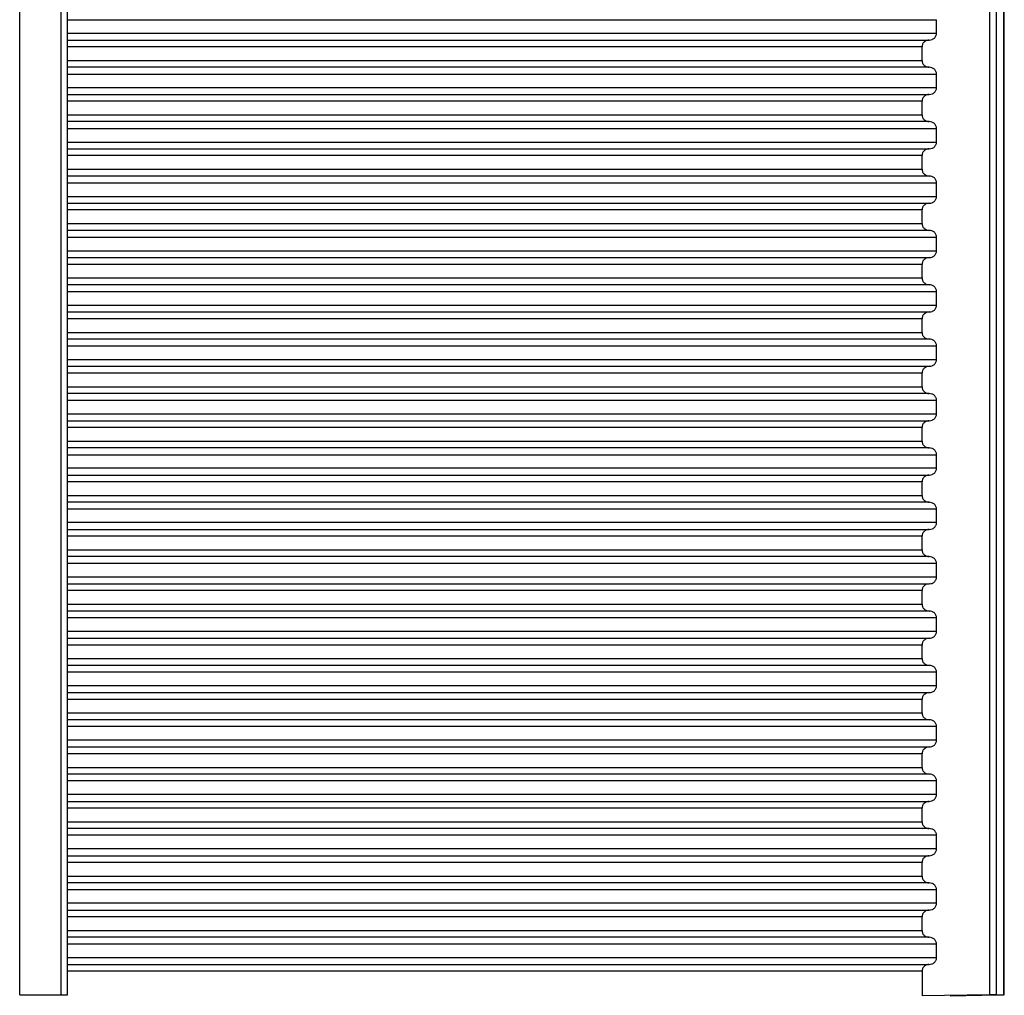
# Model space of a CAD drawing. Units: millimetres. Extents: x 5 to 292, y 5 to 415.
# Drawn here: x 82 to 96, y 285 to 299 of the extents above; entities that cross this region are included whole.
import ezdxf

# ---------------------------------------------------------------- set-up
doc = ezdxf.new("R2010")
doc.units = ezdxf.units.MM

msp = doc.modelspace()

# ---------------------------------------------------------------- linework, layer by layer
at = {"color": 7, "linetype": 'Continuous', "lineweight": 25}
for p, q in [((95.8577, 300.7006), (95.8577, 285.0543)), ((95.9509, 300.7006), (95.9509, 285.0555)), ((96.0685, 285.0555), (96.0685, 300.7006)), ((96.0727, 285.052), (96.0727, 300.7008)), ((81.5931, 285.0555), (81.5931, 299.8982)), ((82.1971, 299.8982), (82.1971, 285.0555)), ((82.2951, 285.0538), (82.2951, 299.9462)), ((82.2951, 299.4006), (95.0767, 299.4006)), ((95.0767, 299.2006), (95.0767, 299.4006)), ((82.2951, 299.2006), (95.0767, 299.2006)), ((82.2951, 299.1006), (94.9698, 299.1006)), ((94.8628, 299.0006), (82.2951, 299.0006)), ((94.8628, 298.8006), (94.8628, 299.0006)), ((82.2951, 298.8006), (94.8628, 298.8006)), ((94.9698, 298.7006), (82.2951, 298.7006)), ((82.2951, 298.6006), (95.0767, 298.6006)), ((95.0767, 298.4006), (95.0767, 298.6006)), ((82.2951, 298.4006), (95.0767, 298.4006)), ((82.2951, 298.3006), (94.9698, 298.3006)), ((94.8628, 298.2006), (82.2951, 298.2006)), ((94.8628, 298.0006), (94.8628, 298.2006)), ((82.2951, 298.0006), (94.8628, 298.0006)), ((94.9698, 297.9006), (82.2951, 297.9006)), ((82.2951, 297.8006), (95.0767, 297.8006)), ((95.0767, 297.6006), (95.0767, 297.8006)), ((82.2951, 297.6006), (95.0767, 297.6006)), ((82.2951, 297.5006), (94.9698, 297.5006)), ((94.8628, 297.4006), (82.2951, 297.4006)), ((94.8628, 297.2006), (94.8628, 297.4006)), ((82.2951, 297.2006), (94.8628, 297.2006)), ((94.9698, 297.1006), (82.2951, 297.1006)), ((82.2951, 297.0006), (95.0767, 297.0006)), ((95.0767, 296.8006), (95.0767, 297.0006)), ((82.2951, 296.8006), (95.0767, 296.8006)), ((82.2951, 296.7006), (94.9698, 296.7006)), ((94.8628, 296.6006), (82.2951, 296.6006)), ((94.8628, 296.4006), (94.8628, 296.6006)), ((82.2951, 296.4006), (94.8628, 296.4006)), ((94.9698, 296.3006), (82.2951, 296.3006)), ((82.2951, 296.2006), (95.0767, 296.2006)), ((95.0767, 296.0006), (95.0767, 296.2006)), ((82.2951, 296.0006), (95.0767, 296.0006)), ((82.2951, 295.9006), (94.9698, 295.9006)), ((94.8628, 295.8006), (82.2951, 295.8006)), ((94.8628, 295.6006), (94.8628, 295.8006)), ((82.2951, 295.6006), (94.8628, 295.6006)), ((94.9698, 295.5006), (82.2951, 295.5006)), ((82.2951, 295.4006), (95.0767, 295.4006)), ((95.0767, 295.2006), (95.0767, 295.4006)), ((82.2951, 295.2006), (95.0767, 295.2006)), ((82.2951, 295.1006), (94.9698, 295.1006)), ((94.8628, 295.0006), (82.2951, 295.0006)), ((94.8628, 294.8006), (94.8628, 295.0006)), ((82.2951, 294.8006), (94.8628, 294.8006)), ((94.9698, 294.7006), (82.2951, 294.7006)), ((82.2951, 294.6006), (95.0767, 294.6006)), ((95.0767, 294.4006), (95.0767, 294.6006)), ((82.2951, 294.4006), (95.0767, 294.4006)), ((82.2951, 294.3006), (94.9698, 294.3006)), ((94.8628, 294.2006), (82.2951, 294.2006)), ((94.8628, 294.0006), (94.8628, 294.2006)), ((82.2951, 294.0006), (94.8628, 294.0006)), ((94.9698, 293.9006), (82.2951, 293.9006)), ((82.2951, 293.8006), (95.0767, 293.8006)), ((95.0767, 293.6006), (95.0767, 293.8006)), ((82.2951, 293.6006), (95.0767, 293.6006)), ((82.2951, 293.5006), (94.9698, 293.5006)), ((94.8628, 293.4006), (82.2951, 293.4006)), ((94.8628, 293.2006), (94.8628, 293.4006)), ((82.2951, 293.2006), (94.8628, 293.2006)), ((94.9698, 293.1006), (82.2951, 293.1006)), ((82.2951, 293.0006), (95.0767, 293.0006)), ((95.0767, 292.8006), (95.0767, 293.0006)), ((95.0767, 292.8006), (82.2951, 292.8006)), ((82.2951, 292.7006), (94.9698, 292.7006)), ((94.8628, 292.6006), (82.2951, 292.6006)), ((94.8628, 292.4006), (94.8628, 292.6006)), ((82.2951, 292.4006), (94.8628, 292.4006)), ((94.9698, 292.3006), (82.2951, 292.3006)), ((95.0767, 292.2006), (82.2951, 292.2006)), ((95.0767, 292.0006), (95.0767, 292.2006)), ((95.0767, 292.0006), (82.2951, 292.0006)), ((82.2951, 291.9006), (94.9698, 291.9006)), ((94.8628, 291.8006), (82.2951, 291.8006)), ((94.8628, 291.6006), (94.8628, 291.8006)), ((82.2951, 291.6006), (94.8628, 291.6006)), ((94.9698, 291.5006), (82.2951, 291.5006)), ((95.0767, 291.4006), (82.2951, 291.4006)), ((95.0767, 291.2006), (95.0767, 291.4006)), ((95.0767, 291.2006), (82.2951, 291.2006)), ((82.2951, 291.1006), (94.9698, 291.1006)), ((94.8628, 291.0006), (82.2951, 291.0006)), ((94.8628, 290.8006), (94.8628, 291.0006)), ((82.2951, 290.8006), (94.8628, 290.8006)), ((94.9698, 290.7006), (82.2951, 290.7006)), ((95.0767, 290.6006), (82.2951, 290.6006)), ((95.0767, 290.4006), (95.0767, 290.6006)), ((95.0767, 290.4006), (82.2951, 290.4006)), ((82.2951, 290.3006), (94.9698, 290.3006)), ((94.8628, 290.2006), (82.2951, 290.2006)), ((94.8628, 290.0006), (94.8628, 290.2006)), ((82.2951, 290.0006), (94.8628, 290.0006)), ((94.9698, 289.9006), (82.2951, 289.9006)), ((95.0767, 289.8006), (82.2951, 289.8006)), ((95.0767, 289.6006), (95.0767, 289.8006)), ((95.0767, 289.6006), (82.2951, 289.6006)), ((82.2951, 289.5006), (94.9698, 289.5006)), ((94.8628, 289.4006), (82.2951, 289.4006)), ((94.8628, 289.2006), (94.8628, 289.4006)), ((82.2951, 289.2006), (94.8628, 289.2006)), ((94.9698, 289.1006), (82.2951, 289.1006)), ((95.0767, 289.0006), (82.2951, 289.0006)), ((95.0767, 288.8006), (95.0767, 289.0006)), ((95.0767, 288.8006), (82.2951, 288.8006)), ((82.2951, 288.7006), (94.9698, 288.7006)), ((94.8628, 288.6006), (82.2951, 288.6006)), ((94.8628, 288.4006), (94.8628, 288.6006)), ((82.2951, 288.4006), (94.8628, 288.4006)), ((94.9698, 288.3006), (82.2951, 288.3006)), ((95.0767, 288.2006), (82.2951, 288.2006)), ((95.0767, 288.0006), (95.0767, 288.2006)), ((95.0767, 288.0006), (82.2951, 288.0006)), ((82.2951, 287.9006), (94.9698, 287.9006)), ((94.8628, 287.8006), (82.2951, 287.8006)), ((94.8628, 287.6006), (94.8628, 287.8006)), ((82.2951, 287.6006), (94.8628, 287.6006)), ((94.9698, 287.5006), (82.2951, 287.5006)), ((95.0767, 287.4006), (82.2951, 287.4006)), ((95.0767, 287.2006), (95.0767, 287.4006)), ((95.0767, 287.2006), (82.2951, 287.2006)), ((82.2951, 287.1006), (94.9698, 287.1006)), ((94.8628, 287.0006), (82.2951, 287.0006)), ((94.8628, 286.8006), (94.8628, 287.0006)), ((82.2951, 286.8006), (94.8628, 286.8006)), ((94.9698, 286.7006), (82.2951, 286.7006)), ((95.0767, 286.6006), (82.2951, 286.6006)), ((95.0767, 286.4006), (95.0767, 286.6006)), ((95.0767, 286.4006), (82.2951, 286.4006)), ((82.2951, 286.3006), (94.9698, 286.3006)), ((94.8628, 286.2006), (82.2951, 286.2006)), ((94.8628, 286.0006), (94.8628, 286.2006)), ((82.2951, 286.0006), (94.8628, 286.0006)), ((94.9698, 285.9006), (82.2951, 285.9006)), ((95.0767, 285.8006), (82.2951, 285.8006)), ((95.0767, 285.6006), (95.0767, 285.8006)), ((95.0767, 285.6006), (82.2951, 285.6006)), ((82.2951, 285.5006), (94.9698, 285.5006)), ((94.8628, 285.4006), (82.2951, 285.4006)), ((94.8628, 285.4006), (94.8628, 285.0381)), ((81.5931, 285.0555), (82.1971, 285.0555)), ((95.8577, 285.0543), (94.8628, 285.0381)), ((95.2752, 285.0415), (95.9744, 285.0533)), ((95.9509, 285.0555), (96.0685, 285.0555)), ((96.0727, 285.0519), (96.0727, 285.052))]:
    msp.add_line(p, q, dxfattribs=at)
for points, knots in [([(94.9698, 299.1006), (94.9834, 299.102), (95.0105, 299.1049), (95.0402, 299.1234), (95.0583, 299.1434), (95.0686, 299.1611), (95.0754, 299.1804), (95.0763, 299.1939), (95.0767, 299.2006)], [0, 0, 0, 0, 0.2506079, 0.499308, 0.6255412, 0.7491909, 0.8765274, 1, 1, 1, 1]), ([(94.9698, 299.1006), (94.9563, 299.0992), (94.9292, 299.0964), (94.8996, 299.0779), (94.8813, 299.058), (94.8711, 299.0403), (94.8641, 299.0209), (94.8632, 299.0074), (94.8628, 299.0006)], [0, 0, 0, 0, 0.2500699, 0.4988435, 0.6226285, 0.7492142, 0.8749643, 1, 1, 1, 1]), ([(94.8628, 298.8006), (94.8633, 298.7939), (94.8641, 298.7804), (94.871, 298.7611), (94.8812, 298.7434), (94.8994, 298.7234), (94.9292, 298.7049), (94.9562, 298.702), (94.9698, 298.7006)], [0, 0, 0, 0, 0.1234535, 0.25079748, 0.37444615, 0.50068695, 0.74939434, 1, 1, 1, 1]), ([(95.0767, 298.6006), (95.0763, 298.6074), (95.0755, 298.6209), (95.0685, 298.6403), (95.0582, 298.658), (95.04, 298.6779), (95.0104, 298.6964), (94.9834, 298.6992), (94.9698, 298.7006)], [0, 0, 0, 0, 0.1250548, 0.250797, 0.3774454, 0.5011688, 0.7499297, 1, 1, 1, 1]), ([(94.9698, 298.3006), (94.9563, 298.2992), (94.9292, 298.2964), (94.8996, 298.2779), (94.8813, 298.258), (94.8711, 298.2403), (94.8641, 298.2209), (94.8632, 298.2074), (94.8628, 298.2006)], [0, 0, 0, 0, 0.2500717, 0.4988214, 0.6226041, 0.749219, 0.8749667, 1, 1, 1, 1]), ([(94.9698, 298.3006), (94.9834, 298.302), (95.0105, 298.3049), (95.0402, 298.3234), (95.0583, 298.3434), (95.0686, 298.3611), (95.0754, 298.3804), (95.0763, 298.3939), (95.0767, 298.4006)], [0, 0, 0, 0, 0.2506029, 0.4993047, 0.6255387, 0.7491893, 0.8765266, 1, 1, 1, 1]), ([(94.8628, 298.0006), (94.8633, 297.9939), (94.8641, 297.9804), (94.871, 297.9611), (94.8812, 297.9434), (94.8994, 297.9234), (94.9292, 297.9049), (94.9562, 297.902), (94.9698, 297.9006)], [0, 0, 0, 0, 0.1234552, 0.2507662, 0.3744166, 0.5006865, 0.7493974, 1, 1, 1, 1]), ([(95.0767, 297.8006), (95.0763, 297.8074), (95.0755, 297.8209), (95.0685, 297.8403), (95.0582, 297.858), (95.04, 297.8779), (95.0104, 297.8964), (94.9834, 297.8992), (94.9698, 297.9006)], [0, 0, 0, 0, 0.125053, 0.2507933, 0.3774398, 0.5011887, 0.7499268, 1, 1, 1, 1]), ([(94.9698, 297.5006), (94.9834, 297.502), (95.0105, 297.5049), (95.0402, 297.5234), (95.0583, 297.5434), (95.0686, 297.5611), (95.0754, 297.5804), (95.0763, 297.5939), (95.0767, 297.6006)], [0, 0, 0, 0, 0.2506037, 0.4993063, 0.6255407, 0.7492234, 0.8765262, 1, 1, 1, 1]), ([(94.9698, 297.5006), (94.9563, 297.4992), (94.9292, 297.4964), (94.8996, 297.4779), (94.8813, 297.458), (94.8711, 297.4403), (94.8641, 297.4209), (94.8632, 297.4074), (94.8628, 297.4006)], [0, 0, 0, 0, 0.2500711, 0.4988459, 0.6226315, 0.7492496, 0.8750003, 1, 1, 1, 1]), ([(94.8628, 297.2006), (94.8633, 297.1939), (94.8641, 297.1804), (94.871, 297.1611), (94.8812, 297.1434), (94.8994, 297.1234), (94.9292, 297.1049), (94.9562, 297.102), (94.9698, 297.1006)], [0, 0, 0, 0, 0.1234552, 0.2507662, 0.3744166, 0.5006865, 0.7493974, 1, 1, 1, 1]), ([(95.0767, 297.0006), (95.0763, 297.0074), (95.0755, 297.0209), (95.0685, 297.0403), (95.0582, 297.058), (95.04, 297.0779), (95.0104, 297.0964), (94.9834, 297.0992), (94.9698, 297.1006)], [0, 0, 0, 0, 0.125019, 0.2507968, 0.3774143, 0.5011657, 0.7499281, 1, 1, 1, 1]), ([(94.9698, 296.7006), (94.9563, 296.6992), (94.9292, 296.6964), (94.8996, 296.6779), (94.8813, 296.658), (94.8711, 296.6403), (94.8641, 296.6209), (94.8632, 296.6074), (94.8628, 296.6006)], [0, 0, 0, 0, 0.2500711, 0.4988459, 0.6226315, 0.7492496, 0.8750003, 1, 1, 1, 1]), ([(94.9698, 296.7006), (94.9834, 296.702), (95.0105, 296.7049), (95.0402, 296.7234), (95.0583, 296.7434), (95.0686, 296.7611), (95.0754, 296.7804), (95.0763, 296.7939), (95.0767, 296.8006)], [0, 0, 0, 0, 0.25061345, 0.49930003, 0.62553601, 0.74922027, 0.87652466, 1, 1, 1, 1]), ([(94.8628, 296.4006), (94.8633, 296.3939), (94.8641, 296.3804), (94.871, 296.3611), (94.8812, 296.3434), (94.8994, 296.3234), (94.9292, 296.3049), (94.9562, 296.302), (94.9698, 296.3006)], [0, 0, 0, 0, 0.1234216, 0.2507704, 0.3744261, 0.5006686, 0.7493894, 1, 1, 1, 1]), ([(95.0767, 296.2006), (95.0763, 296.2074), (95.0755, 296.2209), (95.0685, 296.2403), (95.0582, 296.258), (95.04, 296.2779), (95.0104, 296.2964), (94.9834, 296.2992), (94.9698, 296.3006)], [0, 0, 0, 0, 0.1250552, 0.2507978, 0.3774148, 0.5011628, 0.7499244, 1, 1, 1, 1]), ([(94.9698, 295.9006), (94.9834, 295.902), (95.0105, 295.9049), (95.0402, 295.9234), (95.0583, 295.9434), (95.0686, 295.9611), (95.0754, 295.9804), (95.0763, 295.9939), (95.0767, 296.0006)], [0, 0, 0, 0, 0.2506073, 0.4993107, 0.6255435, 0.7491906, 0.8765282, 1, 1, 1, 1]), ([(94.9698, 295.9006), (94.9563, 295.8992), (94.9292, 295.8964), (94.8996, 295.8779), (94.8813, 295.858), (94.8711, 295.8403), (94.8641, 295.8209), (94.8632, 295.8074), (94.8628, 295.8006)], [0, 0, 0, 0, 0.250069, 0.4988417, 0.622599, 0.7492136, 0.8749648, 1, 1, 1, 1]), ([(94.8628, 295.6006), (94.8633, 295.5939), (94.8641, 295.5804), (94.871, 295.5611), (94.8812, 295.5434), (94.8994, 295.5234), (94.9292, 295.5049), (94.9562, 295.502), (94.9698, 295.5006)], [0, 0, 0, 0, 0.1234554, 0.2507665, 0.3744194, 0.5006864, 0.7494016, 1, 1, 1, 1]), ([(95.0767, 295.4006), (95.0763, 295.4074), (95.0755, 295.4209), (95.0685, 295.4403), (95.0582, 295.458), (95.04, 295.4779), (95.0104, 295.4964), (94.9834, 295.4992), (94.9698, 295.5006)], [0, 0, 0, 0, 0.1250528, 0.250793, 0.3774393, 0.5011848, 0.7499226, 1, 1, 1, 1]), ([(94.9698, 295.1006), (94.9834, 295.102), (95.0105, 295.1049), (95.0402, 295.1234), (95.0583, 295.1434), (95.0686, 295.1611), (95.0754, 295.1804), (95.0763, 295.1939), (95.0767, 295.2006)], [0, 0, 0, 0, 0.2506031, 0.4993089, 0.625543, 0.7492231, 0.876527, 1, 1, 1, 1]), ([(94.9698, 295.1006), (94.9563, 295.0992), (94.9292, 295.0964), (94.8996, 295.0779), (94.8813, 295.058), (94.8711, 295.0403), (94.8641, 295.0209), (94.8632, 295.0074), (94.8628, 295.0006)], [0, 0, 0, 0, 0.2500622, 0.4988281, 0.6226093, 0.7492205, 0.8749682, 1, 1, 1, 1]), ([(94.8628, 294.8006), (94.8633, 294.7939), (94.8641, 294.7804), (94.871, 294.7611), (94.8812, 294.7434), (94.8994, 294.7234), (94.9292, 294.7049), (94.9562, 294.702), (94.9698, 294.7006)], [0, 0, 0, 0, 0.1234554, 0.2507665, 0.3744194, 0.5006864, 0.7494016, 1, 1, 1, 1]), ([(95.0767, 294.6006), (95.0763, 294.6074), (95.0755, 294.6209), (95.0685, 294.6403), (95.0582, 294.658), (95.04, 294.6779), (95.0104, 294.6964), (94.9834, 294.6992), (94.9698, 294.7006)], [0, 0, 0, 0, 0.1250192, 0.2507624, 0.3774118, 0.5011603, 0.7499232, 1, 1, 1, 1]), ([(94.9698, 294.3006), (94.9834, 294.302), (95.0105, 294.3049), (95.0402, 294.3234), (95.0583, 294.3434), (95.0686, 294.3611), (95.0754, 294.3804), (95.0763, 294.3939), (95.0767, 294.4006)], [0, 0, 0, 0, 0.2506031, 0.4993089, 0.625543, 0.7492231, 0.876527, 1, 1, 1, 1]), ([(94.9698, 294.3006), (94.9563, 294.2992), (94.9292, 294.2964), (94.8996, 294.2779), (94.8813, 294.258), (94.8711, 294.2403), (94.8641, 294.2209), (94.8632, 294.2074), (94.8628, 294.2006)], [0, 0, 0, 0, 0.2500714, 0.4988464, 0.6226321, 0.7492479, 0.8750002, 1, 1, 1, 1]), ([(94.8628, 294.0006), (94.8633, 293.9939), (94.8641, 293.9804), (94.871, 293.9611), (94.8812, 293.9434), (94.8994, 293.9234), (94.9292, 293.9049), (94.9562, 293.902), (94.9698, 293.9006)], [0, 0, 0, 0, 0.123419, 0.2507652, 0.3744183, 0.5006856, 0.7494012, 1, 1, 1, 1]), ([(95.0767, 293.8006), (95.0763, 293.8074), (95.0755, 293.8209), (95.0685, 293.8403), (95.0582, 293.858), (95.04, 293.8779), (95.0104, 293.8964), (94.9834, 293.8992), (94.9698, 293.9006)], [0, 0, 0, 0, 0.1250552, 0.2507978, 0.3774148, 0.5011628, 0.7499244, 1, 1, 1, 1]), ([(94.9698, 293.5006), (94.9834, 293.502), (95.0105, 293.5049), (95.0402, 293.5234), (95.0583, 293.5434), (95.0686, 293.5611), (95.0754, 293.5804), (95.0763, 293.5939), (95.0767, 293.6006)], [0, 0, 0, 0, 0.25061599, 0.49932811, 0.62556536, 0.74921677, 0.87652391, 1, 1, 1, 1]), ([(94.9698, 293.5006), (94.9563, 293.4992), (94.9292, 293.4964), (94.8996, 293.4779), (94.8813, 293.458), (94.8711, 293.4403), (94.8641, 293.4209), (94.8632, 293.4074), (94.8628, 293.4006)], [0, 0, 0, 0, 0.2500706, 0.4988448, 0.6226301, 0.7492138, 0.8750006, 1, 1, 1, 1]), ([(94.8628, 293.2006), (94.8633, 293.1939), (94.8641, 293.1804), (94.871, 293.1611), (94.8812, 293.1434), (94.8994, 293.1234), (94.9292, 293.1049), (94.9562, 293.102), (94.9698, 293.1006)], [0, 0, 0, 0, 0.12345367, 0.25079782, 0.37444898, 0.50068687, 0.74939853, 1, 1, 1, 1]), ([(95.0767, 293.0006), (95.0763, 293.0074), (95.0755, 293.0209), (95.0685, 293.0403), (95.0582, 293.058), (95.04, 293.0779), (95.0104, 293.0964), (94.9834, 293.0992), (94.9698, 293.1006)], [0, 0, 0, 0, 0.1250552, 0.2507978, 0.3774148, 0.5011628, 0.7499244, 1, 1, 1, 1]), ([(94.9698, 292.7006), (94.9834, 292.702), (95.0105, 292.7049), (95.0402, 292.7234), (95.0583, 292.7434), (95.0686, 292.7611), (95.0754, 292.7804), (95.0763, 292.7939), (95.0767, 292.8006)], [0, 0, 0, 0, 0.2506073, 0.4993107, 0.6255435, 0.7491906, 0.8765282, 1, 1, 1, 1]), ([(94.9698, 292.7006), (94.9563, 292.6992), (94.9292, 292.6964), (94.8996, 292.6779), (94.8813, 292.658), (94.8711, 292.6403), (94.8641, 292.6209), (94.8632, 292.6074), (94.8628, 292.6006)], [0, 0, 0, 0, 0.250069, 0.4988417, 0.622599, 0.7492136, 0.8749648, 1, 1, 1, 1]), ([(94.8628, 292.4006), (94.8633, 292.3939), (94.8641, 292.3804), (94.871, 292.3611), (94.8812, 292.3434), (94.8994, 292.3234), (94.9292, 292.3049), (94.9562, 292.302), (94.9698, 292.3006)], [0, 0, 0, 0, 0.1234554, 0.2507665, 0.3744194, 0.5006864, 0.7494016, 1, 1, 1, 1]), ([(95.0767, 292.2006), (95.0763, 292.2074), (95.0755, 292.2209), (95.0685, 292.2403), (95.0582, 292.258), (95.04, 292.2779), (95.0104, 292.2964), (94.9834, 292.2992), (94.9698, 292.3006)], [0, 0, 0, 0, 0.1250528, 0.250793, 0.3774393, 0.5011848, 0.7499226, 1, 1, 1, 1]), ([(94.9698, 291.9006), (94.9834, 291.902), (95.0105, 291.9049), (95.0402, 291.9234), (95.0583, 291.9434), (95.0686, 291.9611), (95.0754, 291.9804), (95.0763, 291.9939), (95.0767, 292.0006)], [0, 0, 0, 0, 0.2506031, 0.4993089, 0.625543, 0.7492231, 0.876527, 1, 1, 1, 1]), ([(94.9698, 291.9006), (94.9563, 291.8992), (94.9292, 291.8964), (94.8996, 291.8779), (94.8813, 291.858), (94.8711, 291.8403), (94.8641, 291.8209), (94.8632, 291.8074), (94.8628, 291.8006)], [0, 0, 0, 0, 0.2500714, 0.4988464, 0.6226321, 0.7492479, 0.8750002, 1, 1, 1, 1]), ([(94.8628, 291.6006), (94.8633, 291.5939), (94.8641, 291.5804), (94.871, 291.5611), (94.8812, 291.5434), (94.8994, 291.5234), (94.9292, 291.5049), (94.9562, 291.502), (94.9698, 291.5006)], [0, 0, 0, 0, 0.1234554, 0.2507665, 0.3744194, 0.5006864, 0.7494016, 1, 1, 1, 1]), ([(95.0767, 291.4006), (95.0763, 291.4074), (95.0755, 291.4209), (95.0685, 291.4403), (95.0582, 291.458), (95.04, 291.4779), (95.0104, 291.4964), (94.9834, 291.4992), (94.9698, 291.5006)], [0, 0, 0, 0, 0.12501882, 0.25079648, 0.37741374, 0.50116188, 0.74992396, 1, 1, 1, 1]), ([(94.9698, 291.1006), (94.9834, 291.102), (95.0105, 291.1049), (95.0402, 291.1234), (95.0583, 291.1434), (95.0686, 291.1611), (95.0754, 291.1804), (95.0763, 291.1939), (95.0767, 291.2006)], [0, 0, 0, 0, 0.2506031, 0.4993089, 0.625543, 0.7492231, 0.876527, 1, 1, 1, 1]), ([(94.9698, 291.1006), (94.9563, 291.0992), (94.9292, 291.0964), (94.8996, 291.0779), (94.8813, 291.058), (94.8711, 291.0403), (94.8641, 291.0209), (94.8632, 291.0074), (94.8628, 291.0006)], [0, 0, 0, 0, 0.2500714, 0.4988464, 0.6226321, 0.7492479, 0.8750002, 1, 1, 1, 1]), ([(94.8628, 290.8006), (94.8633, 290.7939), (94.8641, 290.7804), (94.871, 290.7611), (94.8812, 290.7434), (94.8994, 290.7234), (94.9291, 290.7049), (94.9562, 290.702), (94.9698, 290.7006)], [0, 0, 0, 0, 0.1234518, 0.2507572, 0.3744279, 0.5006777, 0.7494056, 1, 1, 1, 1]), ([(95.0767, 290.6006), (95.0763, 290.6074), (95.0755, 290.6209), (95.0685, 290.6403), (95.0582, 290.658), (95.04, 290.6779), (95.0104, 290.6964), (94.9833, 290.6992), (94.9698, 290.7006)], [0, 0, 0, 0, 0.1250219, 0.2507728, 0.3774037, 0.5011734, 0.7499233, 1, 1, 1, 1]), ([(94.9698, 290.3006), (94.9834, 290.302), (95.0104, 290.3049), (95.0401, 290.3234), (95.0583, 290.3434), (95.0686, 290.3611), (95.0754, 290.3804), (95.0763, 290.3939), (95.0767, 290.4006)], [0, 0, 0, 0, 0.2506152, 0.4993142, 0.6255443, 0.7492095, 0.8765571, 1, 1, 1, 1]), ([(94.9698, 290.3006), (94.9562, 290.2992), (94.9292, 290.2964), (94.8996, 290.2779), (94.8813, 290.258), (94.8711, 290.2403), (94.8641, 290.2209), (94.8632, 290.2074), (94.8628, 290.2006)], [0, 0, 0, 0, 0.25006819, 0.49883356, 0.62262076, 0.74922399, 0.87496844, 1, 1, 1, 1]), ([(94.8628, 290.0006), (94.8633, 289.9939), (94.8641, 289.9804), (94.871, 289.9611), (94.8812, 289.9434), (94.8994, 289.9234), (94.9291, 289.9049), (94.9562, 289.902), (94.9698, 289.9006)], [0, 0, 0, 0, 0.1234496, 0.2507876, 0.3744243, 0.5006991, 0.7494035, 1, 1, 1, 1]), ([(95.0767, 289.8006), (95.0763, 289.8074), (95.0755, 289.8209), (95.0685, 289.8403), (95.0582, 289.858), (95.04, 289.8779), (95.0104, 289.8964), (94.9833, 289.8992), (94.9698, 289.9006)], [0, 0, 0, 0, 0.1250573, 0.250807, 0.3774367, 0.5011781, 0.7499256, 1, 1, 1, 1]), ([(94.9698, 289.5006), (94.9834, 289.502), (95.0104, 289.5049), (95.0401, 289.5234), (95.0583, 289.5434), (95.0686, 289.5611), (95.0754, 289.5804), (95.0763, 289.5939), (95.0767, 289.6006)], [0, 0, 0, 0, 0.25060299, 0.49929642, 0.62555097, 0.74921342, 0.87652325, 1, 1, 1, 1]), ([(94.9698, 289.5006), (94.9562, 289.4992), (94.9292, 289.4964), (94.8996, 289.4779), (94.8813, 289.458), (94.8711, 289.4403), (94.8641, 289.4209), (94.8632, 289.4074), (94.8628, 289.4006)], [0, 0, 0, 0, 0.250072, 0.4988346, 0.6225932, 0.7492268, 0.8749698, 1, 1, 1, 1]), ([(94.8628, 289.2006), (94.8633, 289.1939), (94.8641, 289.1804), (94.871, 289.1611), (94.8812, 289.1434), (94.8994, 289.1234), (94.9291, 289.1049), (94.9562, 289.102), (94.9698, 289.1006)], [0, 0, 0, 0, 0.1234504, 0.2507892, 0.3744268, 0.5007024, 0.7494085, 1, 1, 1, 1]), ([(95.0767, 289.0006), (95.0763, 289.0074), (95.0755, 289.0209), (95.0685, 289.0403), (95.0582, 289.058), (95.04, 289.0779), (95.0104, 289.0964), (94.9833, 289.0992), (94.9698, 289.1006)], [0, 0, 0, 0, 0.1250565, 0.2508054, 0.3774343, 0.5011748, 0.7499207, 1, 1, 1, 1]), ([(94.9698, 288.7006), (94.9834, 288.702), (95.0104, 288.7048), (95.0401, 288.7234), (95.0583, 288.7434), (95.0686, 288.7611), (95.0754, 288.7804), (95.0763, 288.7939), (95.0767, 288.8006)], [0, 0, 0, 0, 0.2506051, 0.4993196, 0.6255479, 0.7492113, 0.8765222, 1, 1, 1, 1]), ([(94.9698, 288.7006), (94.9562, 288.6992), (94.9292, 288.6964), (94.8996, 288.6779), (94.8813, 288.658), (94.8711, 288.6403), (94.8641, 288.6209), (94.8632, 288.6074), (94.8628, 288.6006)], [0, 0, 0, 0, 0.25007067, 0.49885758, 0.62261876, 0.74922326, 0.87500378, 1, 1, 1, 1]), ([(94.8628, 288.4006), (94.8633, 288.3939), (94.8641, 288.3804), (94.871, 288.3611), (94.8812, 288.3434), (94.8994, 288.3234), (94.9291, 288.3049), (94.9562, 288.302), (94.9698, 288.3006)], [0, 0, 0, 0, 0.1234518, 0.2507572, 0.3744279, 0.5006777, 0.7494056, 1, 1, 1, 1]), ([(95.0767, 288.2006), (95.0763, 288.2074), (95.0755, 288.2209), (95.0685, 288.2403), (95.0582, 288.258), (95.0399, 288.2779), (95.0104, 288.2964), (94.9833, 288.2992), (94.9698, 288.3006)], [0, 0, 0, 0, 0.12502293, 0.25077484, 0.37740676, 0.50115029, 0.74992124, 1, 1, 1, 1]), ([(94.9698, 287.9006), (94.9562, 287.8992), (94.9292, 287.8964), (94.8996, 287.8779), (94.8813, 287.858), (94.8711, 287.8403), (94.8641, 287.8209), (94.8632, 287.8074), (94.8628, 287.8006)], [0, 0, 0, 0, 0.2500686, 0.4988344, 0.6226219, 0.7492253, 0.8750048, 1, 1, 1, 1]), ([(94.9698, 287.9006), (94.9834, 287.902), (95.0104, 287.9049), (95.0401, 287.9234), (95.0583, 287.9434), (95.0686, 287.9611), (95.0754, 287.9804), (95.0763, 287.9939), (95.0767, 288.0006)], [0, 0, 0, 0, 0.25061479, 0.49931338, 0.6255432, 0.74920822, 0.87652069, 1, 1, 1, 1]), ([(94.8628, 287.6006), (94.8633, 287.5939), (94.8641, 287.5804), (94.871, 287.5611), (94.8812, 287.5434), (94.8994, 287.5234), (94.9291, 287.5049), (94.9562, 287.502), (94.9698, 287.5006)], [0, 0, 0, 0, 0.123417, 0.250759, 0.3744315, 0.5006831, 0.7493955, 1, 1, 1, 1]), ([(95.0767, 287.4006), (95.0763, 287.4074), (95.0755, 287.4209), (95.0685, 287.4403), (95.0582, 287.458), (95.04, 287.4779), (95.0104, 287.4964), (94.9833, 287.4992), (94.9698, 287.5006)], [0, 0, 0, 0, 0.1250573, 0.250807, 0.3774367, 0.5011781, 0.7499256, 1, 1, 1, 1]), ([(94.9698, 287.1006), (94.9834, 287.102), (95.0104, 287.1049), (95.0401, 287.1234), (95.0583, 287.1434), (95.0686, 287.1611), (95.0754, 287.1804), (95.0763, 287.1939), (95.0767, 287.2006)], [0, 0, 0, 0, 0.2506079, 0.4992997, 0.6255534, 0.7492151, 0.8765241, 1, 1, 1, 1]), ([(94.9698, 287.1006), (94.9562, 287.0992), (94.9292, 287.0964), (94.8996, 287.0779), (94.8813, 287.058), (94.8711, 287.0403), (94.8641, 287.0209), (94.8632, 287.0074), (94.8628, 287.0006)], [0, 0, 0, 0, 0.25006819, 0.49883356, 0.62262076, 0.74922399, 0.87496844, 1, 1, 1, 1]), ([(94.8628, 286.8006), (94.8633, 286.7939), (94.8641, 286.7804), (94.871, 286.7611), (94.8812, 286.7434), (94.8994, 286.7234), (94.9291, 286.7049), (94.9562, 286.702), (94.9698, 286.7006)], [0, 0, 0, 0, 0.1234504, 0.2507892, 0.3744268, 0.5007024, 0.7494085, 1, 1, 1, 1]), ([(95.0767, 286.6006), (95.0763, 286.6074), (95.0755, 286.6209), (95.0685, 286.6403), (95.0582, 286.658), (95.04, 286.6779), (95.0104, 286.6964), (94.9833, 286.6992), (94.9698, 286.7006)], [0, 0, 0, 0, 0.1250565, 0.2508054, 0.3774343, 0.5011748, 0.7499207, 1, 1, 1, 1]), ([(94.9698, 286.3006), (94.9562, 286.2992), (94.9292, 286.2964), (94.8996, 286.2779), (94.8813, 286.258), (94.8711, 286.2403), (94.8641, 286.2209), (94.8632, 286.2074), (94.8628, 286.2006)], [0, 0, 0, 0, 0.2500623, 0.4988409, 0.6225979, 0.7492299, 0.8749714, 1, 1, 1, 1]), ([(94.9698, 286.3006), (94.9834, 286.302), (95.0104, 286.3048), (95.0401, 286.3234), (95.0583, 286.3434), (95.0686, 286.3611), (95.0754, 286.3804), (95.0763, 286.3939), (95.0767, 286.4006)], [0, 0, 0, 0, 0.2506051, 0.4993196, 0.6255479, 0.7492113, 0.8765222, 1, 1, 1, 1]), ([(94.8628, 286.0006), (94.8633, 285.9939), (94.8641, 285.9804), (94.871, 285.9611), (94.8812, 285.9434), (94.8994, 285.9234), (94.9291, 285.9049), (94.9562, 285.902), (94.9698, 285.9006)], [0, 0, 0, 0, 0.1234504, 0.2507892, 0.3744268, 0.5007024, 0.7494085, 1, 1, 1, 1]), ([(95.0767, 285.8006), (95.0763, 285.8074), (95.0755, 285.8209), (95.0685, 285.8403), (95.0582, 285.858), (95.0399, 285.8779), (95.0104, 285.8964), (94.9833, 285.8992), (94.9698, 285.9006)], [0, 0, 0, 0, 0.12502293, 0.25077484, 0.37740676, 0.50115029, 0.74992124, 1, 1, 1, 1]), ([(94.9698, 285.5006), (94.9834, 285.502), (95.0104, 285.5048), (95.0401, 285.5234), (95.0583, 285.5434), (95.0686, 285.5611), (95.0754, 285.5804), (95.0763, 285.5939), (95.0767, 285.6006)], [0, 0, 0, 0, 0.2506051, 0.4993196, 0.6255479, 0.7492113, 0.8765222, 1, 1, 1, 1]), ([(94.9698, 285.5006), (94.9562, 285.4992), (94.9292, 285.4964), (94.8996, 285.4779), (94.8813, 285.458), (94.8711, 285.4403), (94.8641, 285.4209), (94.8632, 285.4074), (94.8628, 285.4006)], [0, 0, 0, 0, 0.25007067, 0.49885758, 0.62261876, 0.74922326, 0.87500378, 1, 1, 1, 1]), ([(82.1971, 285.0555), (82.2075, 285.0555), (82.2299, 285.0554), (82.2558, 285.0552), (82.274, 285.0548), (82.2854, 285.0545), (82.2935, 285.0542), (82.2946, 285.0539), (82.2951, 285.0538)], [0, 0, 0, 0, 0.2011174, 0.4343565, 0.563608, 0.7009764, 0.8464391, 1, 1, 1, 1]), ([(95.9509, 285.0555), (95.9469, 285.0555), (95.9388, 285.0555), (95.916, 285.0552), (95.8886, 285.0548), (95.868, 285.0545), (95.8577, 285.0543)], [0, 0, 0, 0, 0.2503592, 0.5007174, 0.7504892, 1, 1, 1, 1]), ([(95.9744, 285.0533), (95.9821, 285.0534), (95.9975, 285.0537), (96.0192, 285.0541), (96.0385, 285.0545), (96.0542, 285.0548), (96.0656, 285.0551), (96.0719, 285.0553), (96.0736, 285.0555), (96.0702, 285.0555), (96.0685, 285.0555)], [0, 0, 0, 0, 0.1243366, 0.2508514, 0.3765654, 0.5004497, 0.6241507, 0.7496017, 0.8756263, 1, 1, 1, 1])]:
    msp.add_open_spline(points, degree=3, knots=knots, dxfattribs=at)

doc.saveas('drawing.dxf')
